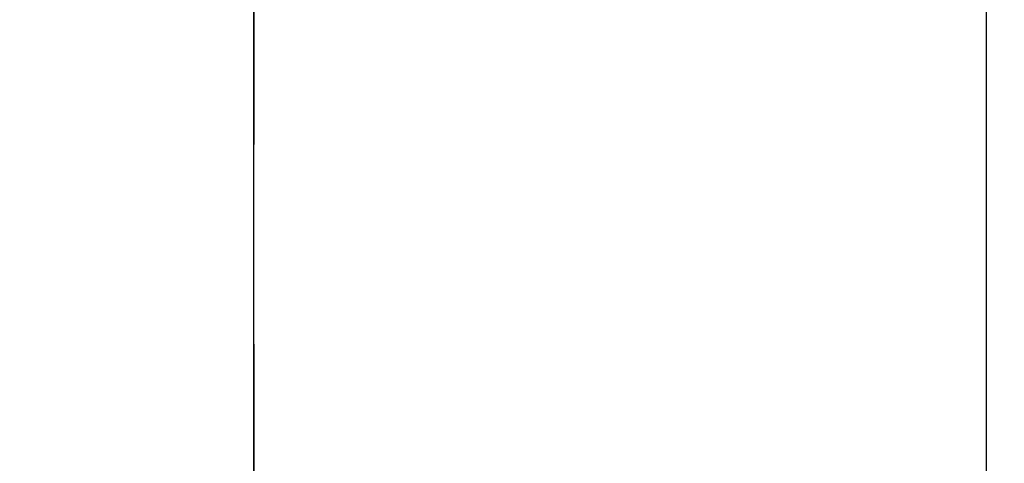
# Model space of a CAD drawing. Extents: x 55896 to 82369, y -22075 to -13205.
# Drawn here: x 71308 to 71339, y -15024 to -15010 of the extents above; entities that cross this region are included whole.
import ezdxf

# ---------------------------------------------------------------- set-up
doc = ezdxf.new("R2010")
doc.units = 0
doc.header["$LTSCALE"] = 50
doc.header["$MEASUREMENT"] = 0
doc.linetypes.add('CENTER2', pattern=[1.125, 0.75, -0.125, 0.125, -0.125])
doc.layers.get('0').update_dxf_attribs({"linetype": 'CONTINUOUS'})
for name, color, linetype in [('150-機器', 8, 'CONTINUOUS'), ('160-文字', 254, 'CONTINUOUS'), ('166-寸法B', 11, 'CONTINUOUS')]:
    doc.layers.add(name, color=color, linetype=linetype)
doc.styles.add('KH001', font='txt')
doc.dimstyles.new('KH1xx030', dxfattribs={"dimscale": 30, "dimtxt": 2, "dimasz": 0.6, "dimexe": 0.3, "dimexo": 1.2, "dimgap": 0.5, "dimtad": 3, "dimdec": 1, "dimdsep": 46, "dimlunit": 6, "dimtxsty": 'KH001', "dimblk": 'DOT', "dimcen": 1, "dimdle": 1, "dimclrd": 256, "dimclre": 256, "dimclrt": 256, "dimadec": 0, "dimazin": 0, "dimtfac": 1, "dimtdec": 1, "dimtix": 1, "dimtmove": 2, "dimatfit": 3, "dimldrblk": 'CLOSEDBLANK', "dimfxl": 1, "dimtolj": 1, "dimtzin": 0, "dimlwd": -1, "dimlwe": -1, "dimarcsym": 0})

# ---------------------------------------------------------------- blocks, each defined once
blk = doc.blocks.new('F402_H')
at = {"layer": '150-機器', "color": 161, "linetype": 'CENTER2'}
blk.add_line((0, 136.026), (0, -355.416), dxfattribs=at)
at = {"layer": '150-機器', "color": 13, "linetype": 'Continuous'}
blk.add_line((-22.939, -188.142), (-22.939, -261.807), dxfattribs=at)
blk = doc.blocks.new('_ClosedBlank')
at = {"color": 0, "linetype": 'ByBlock', "lineweight": -2}
for p, q in [((-1, 0.1667), (0, 0)), ((-1, 0.1667), (-1, -0.1667)), ((0, 0), (-1, -0.1667))]:
    blk.add_line(p, q, dxfattribs=at)
blk = doc.blocks.new('_Dot')
at = {"color": 0, "linetype": 'ByBlock', "lineweight": -2}
blk.add_line((-0.5, 0), (-1, 0), dxfattribs=at)
at = {"color": 0, "linetype": 'ByBlock', "const_width": 0.5}
blk.add_lwpolyline([(-0.25, 0, 1), (0.25, 0, 1)], format="xyb", close=True, dxfattribs=at)

msp = doc.modelspace()

# ---------------------------------------------------------------- linework, layer by layer
at = {"layer": '150-機器', "color": 13}
for radius in [90.5, 80.5]:
    msp.add_circle((71315.343, -14980.581), radius, dxfattribs=at)
at = {"layer": '166-寸法B'}
msp.add_line((71315.343, -14849.345), (71315.343, -15107.656), dxfattribs=at)

# ---------------------------------------------------------------- block references
at = {"layer": '150-機器', "xscale": -1}
msp.add_blockref('F402_H', (71315.357, -14775.371), dxfattribs=at)

# ---------------------------------------------------------------- leaders
at = {"layer": '160-文字'}
msp.add_leader([(71435.357, -14775.506), (71107.128, -16449.988)], dimstyle='KH1xx030', override={"dimgap": 0.5, "dimtad": 1}, dxfattribs=at)

doc.saveas('drawing.dxf')
